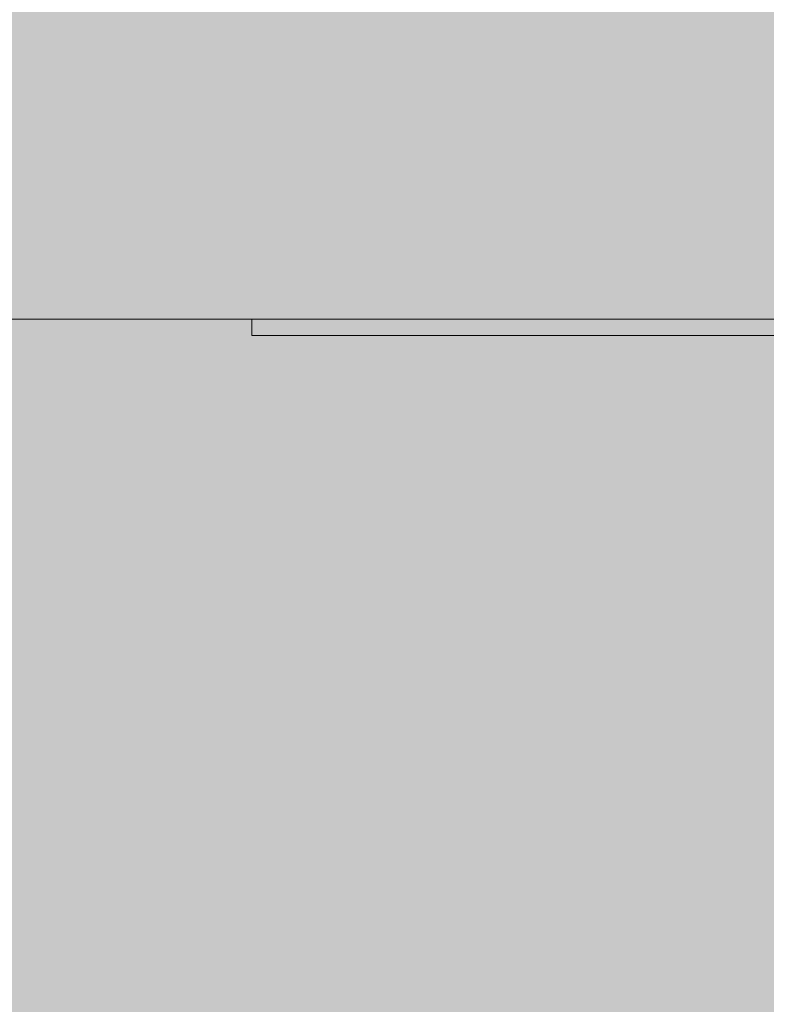
# Model space of a CAD drawing. Units: inches. Extents: x -58 to 353, y -876 to -400.
# Drawn here: x 78 to 80, y -599 to -596 of the extents above; entities that cross this region are included whole.
import ezdxf

# ---------------------------------------------------------------- set-up
doc = ezdxf.new("R2010")
doc.units = ezdxf.units.IN
doc.header["$MEASUREMENT"] = 0
doc.layers.add('_U+0421_U+043B_U+043E_U+0439 1', color=7, linetype='Continuous')

# ---------------------------------------------------------------- blocks, each defined once
blk = doc.blocks.new('block 63')
at = {"layer": '_U+0421_U+043B_U+043E_U+0439 1', "color": 250, "lineweight": 20, "true_color": 0x1c1c1b}
for points in [[(79.3695, -597.0301), (78.242, -597.0301)], [(80.4973, -597.0301), (79.3695, -597.0301)]]:
    blk.add_lwpolyline(points, dxfattribs=at)
blk = doc.blocks.new('block 73')
at = {"layer": '_U+0421_U+043B_U+043E_U+0439 1', "color": 250, "lineweight": 20, "true_color": 0x1c1c1b}
for points in [[(78.9041, -597.0301), (78.9041, -597.0677)], [(78.9043, -597.0301), (78.9041, -597.0301)], [(78.9048, -597.0301), (78.9043, -597.0301)], [(78.9054, -597.0301), (78.9048, -597.0301)], [(78.9063, -597.0301), (78.9054, -597.0301)], [(78.9074, -597.0301), (78.9063, -597.0301)], [(78.9088, -597.0301), (78.9074, -597.0301)], [(78.9103, -597.0301), (78.9088, -597.0301)], [(78.9121, -597.0301), (78.9103, -597.0301)], [(78.9141, -597.0301), (78.9121, -597.0301)], [(78.9163, -597.0301), (78.9141, -597.0301)], [(78.9188, -597.0301), (78.9163, -597.0301)], [(78.9214, -597.0301), (78.9188, -597.0301)], [(78.9243, -597.0301), (78.9214, -597.0301)], [(78.9275, -597.0301), (78.9243, -597.0301)], [(78.9308, -597.0301), (78.9275, -597.0301)], [(78.9344, -597.0301), (78.9308, -597.0301)], [(78.9382, -597.0301), (78.9344, -597.0301)], [(78.9422, -597.0301), (78.9382, -597.0301)], [(78.9464, -597.0301), (78.9422, -597.0301)], [(78.9509, -597.0301), (78.9464, -597.0301)], [(78.9556, -597.0301), (78.9509, -597.0301)], [(78.9605, -597.0301), (78.9556, -597.0301)], [(78.9656, -597.0301), (78.9605, -597.0301)], [(78.971, -597.0301), (78.9656, -597.0301)], [(78.9765, -597.0301), (78.971, -597.0301)], [(78.9754, -597.0301), (78.9753, -597.0301)], [(78.9755, -597.0301), (78.9754, -597.0301)], [(78.9757, -597.0301), (78.9755, -597.0301)], [(78.9761, -597.0301), (78.9757, -597.0301)], [(78.9765, -597.0301), (78.9761, -597.0301)], [(78.977, -597.0301), (78.9765, -597.0301)], [(78.9823, -597.0301), (78.9765, -597.0301)], [(78.9776, -597.0301), (78.977, -597.0301)], [(78.9783, -597.0301), (78.9776, -597.0301)], [(78.9791, -597.0301), (78.9783, -597.0301)], [(78.98, -597.0301), (78.9791, -597.0301)], [(78.9809, -597.0301), (78.98, -597.0301)], [(78.982, -597.0301), (78.9809, -597.0301)], [(78.9831, -597.0301), (78.982, -597.0301)], [(78.9884, -597.0301), (78.9823, -597.0301)], [(78.9844, -597.0301), (78.9831, -597.0301)], [(78.9857, -597.0301), (78.9844, -597.0301)], [(78.9872, -597.0301), (78.9857, -597.0301)], [(78.9887, -597.0301), (78.9872, -597.0301)], [(78.9946, -597.0301), (78.9884, -597.0301)], [(78.9903, -597.0301), (78.9887, -597.0301)], [(78.992, -597.0301), (78.9903, -597.0301)], [(78.9938, -597.0301), (78.992, -597.0301)], [(78.9957, -597.0301), (78.9938, -597.0301)], [(79.0011, -597.0301), (78.9946, -597.0301)], [(78.9977, -597.0301), (78.9957, -597.0301)], [(78.9998, -597.0301), (78.9977, -597.0301)], [(79.0019, -597.0301), (78.9998, -597.0301)], [(79.0078, -597.0301), (79.0011, -597.0301)], [(79.0042, -597.0301), (79.0019, -597.0301)], [(79.0065, -597.0301), (79.0042, -597.0301)], [(79.009, -597.0301), (79.0065, -597.0301)], [(79.0147, -597.0301), (79.0078, -597.0301)], [(79.0115, -597.0301), (79.009, -597.0301)], [(79.0142, -597.0301), (79.0115, -597.0301)], [(79.0169, -597.0301), (79.0142, -597.0301)], [(79.0219, -597.0301), (79.0147, -597.0301)], [(79.0197, -597.0301), (79.0169, -597.0301)], [(79.0226, -597.0301), (79.0197, -597.0301)], [(79.0293, -597.0301), (79.0219, -597.0301)], [(79.0256, -597.0301), (79.0226, -597.0301)], [(79.0287, -597.0301), (79.0256, -597.0301)], [(79.0319, -597.0301), (79.0287, -597.0301)], [(79.0368, -597.0301), (79.0293, -597.0301)], [(79.0352, -597.0301), (79.0319, -597.0301)], [(79.0386, -597.0301), (79.0352, -597.0301)], [(79.0447, -597.0301), (79.0368, -597.0301)], [(79.042, -597.0301), (79.0386, -597.0301)], [(79.0456, -597.0301), (79.042, -597.0301)], [(79.0527, -597.0301), (79.0447, -597.0301)], [(79.0492, -597.0301), (79.0456, -597.0301)], [(79.053, -597.0301), (79.0492, -597.0301)], [(79.061, -597.0301), (79.0527, -597.0301)], [(79.0568, -597.0301), (79.053, -597.0301)], [(79.0607, -597.0301), (79.0568, -597.0301)], [(79.0647, -597.0301), (79.0607, -597.0301)], [(79.0695, -597.0301), (79.061, -597.0301)], [(79.0689, -597.0301), (79.0647, -597.0301)], [(79.0731, -597.0301), (79.0689, -597.0301)], [(79.0782, -597.0301), (79.0695, -597.0301)], [(79.0774, -597.0301), (79.0731, -597.0301)], [(79.0818, -597.0301), (79.0774, -597.0301)], [(79.0871, -597.0301), (79.0782, -597.0301)], [(79.0862, -597.0301), (79.0818, -597.0301)], [(79.0889, -597.0301), (79.0862, -597.0301)], [(79.0963, -597.0301), (79.0871, -597.0301)], [(79.0915, -597.0301), (79.0889, -597.0301)], [(79.0941, -597.0301), (79.0915, -597.0301)], [(79.0966, -597.0301), (79.0941, -597.0301)], [(79.1057, -597.0301), (79.0963, -597.0301)], [(79.0992, -597.0301), (79.0966, -597.0301)], [(79.1016, -597.0301), (79.0992, -597.0301)], [(79.1041, -597.0301), (79.1016, -597.0301)], [(79.1065, -597.0301), (79.1041, -597.0301)], [(79.1153, -597.0301), (79.1057, -597.0301)], [(79.1089, -597.0301), (79.1065, -597.0301)], [(79.1112, -597.0301), (79.1089, -597.0301)], [(79.1136, -597.0301), (79.1112, -597.0301)], [(79.1158, -597.0301), (79.1136, -597.0301)], [(79.1252, -597.0301), (79.1153, -597.0301)], [(79.1181, -597.0301), (79.1158, -597.0301)], [(79.1203, -597.0301), (79.1181, -597.0301)], [(79.1225, -597.0301), (79.1203, -597.0301)], [(79.1247, -597.0301), (79.1225, -597.0301)], [(79.1268, -597.0301), (79.1247, -597.0301)], [(79.1352, -597.0301), (79.1252, -597.0301)], [(79.1289, -597.0301), (79.1268, -597.0301)], [(79.1309, -597.0301), (79.1289, -597.0301)], [(79.1329, -597.0301), (79.1309, -597.0301)], [(79.1349, -597.0301), (79.1329, -597.0301)], [(79.1369, -597.0301), (79.1349, -597.0301)], [(79.1455, -597.0301), (79.1352, -597.0301)], [(79.1388, -597.0301), (79.1369, -597.0301)], [(79.1407, -597.0301), (79.1388, -597.0301)], [(79.1425, -597.0301), (79.1407, -597.0301)], [(79.1443, -597.0301), (79.1425, -597.0301)], [(79.1461, -597.0301), (79.1443, -597.0301)], [(79.156, -597.0301), (79.1455, -597.0301)], [(79.1479, -597.0301), (79.1461, -597.0301)], [(79.1496, -597.0301), (79.1479, -597.0301)], [(79.1513, -597.0301), (79.1496, -597.0301)], [(79.1529, -597.0301), (79.1513, -597.0301)], [(79.1546, -597.0301), (79.1529, -597.0301)], [(79.1562, -597.0301), (79.1546, -597.0301)], [(79.1668, -597.0301), (79.156, -597.0301)], [(79.1577, -597.0301), (79.1562, -597.0301)], [(79.1592, -597.0301), (79.1577, -597.0301)], [(79.1607, -597.0301), (79.1592, -597.0301)], [(79.1622, -597.0301), (79.1607, -597.0301)], [(79.1636, -597.0301), (79.1622, -597.0301)], [(79.165, -597.0301), (79.1636, -597.0301)], [(79.1663, -597.0301), (79.165, -597.0301)], [(79.1676, -597.0301), (79.1663, -597.0301)], [(79.1777, -597.0301), (79.1668, -597.0301)], [(79.1689, -597.0301), (79.1676, -597.0301)], [(79.1702, -597.0301), (79.1689, -597.0301)], [(79.1714, -597.0301), (79.1702, -597.0301)], [(79.1726, -597.0301), (79.1714, -597.0301)], [(79.1737, -597.0301), (79.1726, -597.0301)], [(79.1749, -597.0301), (79.1737, -597.0301)], [(79.176, -597.0301), (79.1749, -597.0301)], [(79.177, -597.0301), (79.176, -597.0301)], [(79.178, -597.0301), (79.177, -597.0301)], [(79.1888, -597.0301), (79.1777, -597.0301)], [(79.179, -597.0301), (79.178, -597.0301)], [(79.18, -597.0301), (79.179, -597.0301)], [(79.181, -597.0301), (79.18, -597.0301)], [(79.1819, -597.0301), (79.181, -597.0301)], [(79.1829, -597.0301), (79.1819, -597.0301)], [(79.1838, -597.0301), (79.1829, -597.0301)], [(79.1847, -597.0301), (79.1838, -597.0301)], [(79.1857, -597.0301), (79.1847, -597.0301)], [(79.1866, -597.0301), (79.1857, -597.0301)], [(79.1875, -597.0301), (79.1866, -597.0301)], [(79.1885, -597.0301), (79.1875, -597.0301)], [(79.1894, -597.0301), (79.1885, -597.0301)], [(79.1999, -597.0301), (79.1888, -597.0301)], [(79.1903, -597.0301), (79.1894, -597.0301)], [(79.1912, -597.0301), (79.1903, -597.0301)], [(79.1921, -597.0301), (79.1912, -597.0301)], [(79.193, -597.0301), (79.1921, -597.0301)], [(79.1939, -597.0301), (79.193, -597.0301)], [(79.1947, -597.0301), (79.1939, -597.0301)], [(79.1956, -597.0301), (79.1947, -597.0301)], [(79.1965, -597.0301), (79.1956, -597.0301)], [(79.1974, -597.0301), (79.1965, -597.0301)], [(79.1982, -597.0301), (79.1974, -597.0301)], [(79.1991, -597.0301), (79.1982, -597.0301)], [(79.1999, -597.0301), (79.1991, -597.0301)], [(79.2008, -597.0301), (79.1999, -597.0301)], [(79.211, -597.0301), (79.1999, -597.0301)], [(79.2016, -597.0301), (79.2008, -597.0301)], [(79.2024, -597.0301), (79.2016, -597.0301)], [(79.2033, -597.0301), (79.2024, -597.0301)], [(79.2041, -597.0301), (79.2033, -597.0301)], [(79.2049, -597.0301), (79.2041, -597.0301)], [(79.2057, -597.0301), (79.2049, -597.0301)], [(79.2065, -597.0301), (79.2057, -597.0301)], [(79.2073, -597.0301), (79.2065, -597.0301)], [(79.2081, -597.0301), (79.2073, -597.0301)], [(79.2089, -597.0301), (79.2081, -597.0301)], [(79.2097, -597.0301), (79.2089, -597.0301)], [(79.2105, -597.0301), (79.2097, -597.0301)], [(79.2113, -597.0301), (79.2105, -597.0301)], [(79.2221, -597.0301), (79.211, -597.0301)], [(79.212, -597.0301), (79.2113, -597.0301)], [(79.2128, -597.0301), (79.212, -597.0301)], [(79.2136, -597.0301), (79.2128, -597.0301)], [(79.2143, -597.0301), (79.2136, -597.0301)], [(79.2151, -597.0301), (79.2143, -597.0301)], [(79.2158, -597.0301), (79.2151, -597.0301)], [(79.2166, -597.0301), (79.2158, -597.0301)], [(79.2173, -597.0301), (79.2166, -597.0301)], [(79.218, -597.0301), (79.2173, -597.0301)], [(79.2187, -597.0301), (79.218, -597.0301)], [(79.2195, -597.0301), (79.2187, -597.0301)], [(79.2202, -597.0301), (79.2195, -597.0301)], [(79.2209, -597.0301), (79.2202, -597.0301)], [(79.2216, -597.0301), (79.2209, -597.0301)], [(79.2223, -597.0301), (79.2216, -597.0301)], [(79.2332, -597.0301), (79.2221, -597.0301)], [(79.223, -597.0301), (79.2223, -597.0301)], [(79.2236, -597.0301), (79.223, -597.0301)], [(79.2243, -597.0301), (79.2236, -597.0301)], [(79.2249, -597.0301), (79.2243, -597.0301)], [(79.2256, -597.0301), (79.2249, -597.0301)], [(79.2262, -597.0301), (79.2256, -597.0301)], [(79.2268, -597.0301), (79.2262, -597.0301)], [(79.2274, -597.0301), (79.2268, -597.0301)], [(79.228, -597.0301), (79.2274, -597.0301)], [(79.2286, -597.0301), (79.228, -597.0301)], [(79.2292, -597.0301), (79.2286, -597.0301)], [(79.2297, -597.0301), (79.2292, -597.0301)], [(79.2303, -597.0301), (79.2297, -597.0301)], [(79.2308, -597.0301), (79.2303, -597.0301)], [(79.2313, -597.0301), (79.2308, -597.0301)], [(79.2319, -597.0301), (79.2313, -597.0301)], [(79.2324, -597.0301), (79.2319, -597.0301)], [(79.2329, -597.0301), (79.2324, -597.0301)], [(79.2333, -597.0301), (79.2329, -597.0301)], [(79.2443, -597.0301), (79.2332, -597.0301)], [(79.2338, -597.0301), (79.2333, -597.0301)], [(79.2343, -597.0301), (79.2338, -597.0301)], [(79.2347, -597.0301), (79.2343, -597.0301)], [(79.2351, -597.0301), (79.2347, -597.0301)], [(79.2356, -597.0301), (79.2351, -597.0301)], [(79.236, -597.0301), (79.2356, -597.0301)], [(79.2364, -597.0301), (79.236, -597.0301)], [(79.2368, -597.0301), (79.2364, -597.0301)], [(79.2372, -597.0301), (79.2368, -597.0301)], [(79.2375, -597.0301), (79.2372, -597.0301)], [(79.2379, -597.0301), (79.2375, -597.0301)], [(79.2382, -597.0301), (79.2379, -597.0301)], [(79.2386, -597.0301), (79.2382, -597.0301)], [(79.2389, -597.0301), (79.2386, -597.0301)], [(79.2392, -597.0301), (79.2389, -597.0301)], [(79.2395, -597.0301), (79.2392, -597.0301)], [(79.2398, -597.0301), (79.2395, -597.0301)], [(79.2401, -597.0301), (79.2398, -597.0301)], [(79.2404, -597.0301), (79.2401, -597.0301)], [(79.2406, -597.0301), (79.2404, -597.0301)], [(79.2409, -597.0301), (79.2406, -597.0301)], [(79.2411, -597.0301), (79.2409, -597.0301)], [(79.2413, -597.0301), (79.2411, -597.0301)], [(79.2415, -597.0301), (79.2413, -597.0301)], [(79.2418, -597.0301), (79.2415, -597.0301)], [(79.2419, -597.0301), (79.2418, -597.0301)], [(79.2421, -597.0301), (79.2419, -597.0301)], [(79.2423, -597.0301), (79.2421, -597.0301)], [(79.2425, -597.0301), (79.2423, -597.0301)], [(79.2426, -597.0301), (79.2425, -597.0301)], [(79.2427, -597.0301), (79.2426, -597.0301)], [(79.2554, -597.0301), (79.2443, -597.0301)], [(79.2666, -597.0301), (79.2554, -597.0301)], [(79.2777, -597.0301), (79.2666, -597.0301)], [(79.2889, -597.0301), (79.2777, -597.0301)], [(79.3, -597.0301), (79.2889, -597.0301)], [(79.3112, -597.0301), (79.3, -597.0301)], [(79.3224, -597.0301), (79.3112, -597.0301)], [(79.3336, -597.0301), (79.3224, -597.0301)], [(79.3448, -597.0301), (79.3336, -597.0301)], [(79.356, -597.0301), (79.3448, -597.0301)], [(79.3672, -597.0301), (79.356, -597.0301)], [(79.3784, -597.0301), (79.3672, -597.0301)], [(79.3896, -597.0301), (79.3784, -597.0301)], [(79.4008, -597.0301), (79.3896, -597.0301)], [(79.4121, -597.0301), (79.4008, -597.0301)], [(79.4233, -597.0301), (79.4121, -597.0301)], [(79.4346, -597.0301), (79.4233, -597.0301)], [(79.4458, -597.0301), (79.4346, -597.0301)], [(79.4571, -597.0301), (79.4458, -597.0301)], [(79.4684, -597.0301), (79.4571, -597.0301)], [(79.4797, -597.0301), (79.4684, -597.0301)], [(79.491, -597.0301), (79.4797, -597.0301)], [(79.5023, -597.0301), (79.491, -597.0301)], [(79.5136, -597.0301), (79.5023, -597.0301)], [(79.5249, -597.0301), (79.5136, -597.0301)], [(79.5362, -597.0301), (79.5249, -597.0301)], [(79.5475, -597.0301), (79.5362, -597.0301)], [(79.5589, -597.0301), (79.5475, -597.0301)], [(79.5702, -597.0301), (79.5589, -597.0301)], [(79.5816, -597.0301), (79.5702, -597.0301)], [(79.5929, -597.0301), (79.5816, -597.0301)], [(79.6043, -597.0301), (79.5929, -597.0301)], [(79.6156, -597.0301), (79.6043, -597.0301)], [(79.627, -597.0301), (79.6156, -597.0301)], [(79.6384, -597.0301), (79.627, -597.0301)], [(79.6498, -597.0301), (79.6384, -597.0301)], [(79.6612, -597.0301), (79.6498, -597.0301)], [(79.6726, -597.0301), (79.6612, -597.0301)], [(79.684, -597.0301), (79.6726, -597.0301)], [(79.6954, -597.0301), (79.684, -597.0301)], [(79.7069, -597.0301), (79.6954, -597.0301)], [(79.7183, -597.0301), (79.7069, -597.0301)], [(79.7297, -597.0301), (79.7183, -597.0301)], [(79.7412, -597.0301), (79.7297, -597.0301)], [(79.7526, -597.0301), (79.7412, -597.0301)], [(80.0782, -597.0301), (79.7526, -597.0301)], [(80.551, -597.0301), (80.0782, -597.0301)], [(78.9043, -597.0677), (78.9041, -597.0677)], [(78.9048, -597.0677), (78.9043, -597.0677)], [(78.9054, -597.0677), (78.9048, -597.0677)], [(78.9063, -597.0677), (78.9054, -597.0677)], [(78.9074, -597.0677), (78.9063, -597.0677)], [(78.9088, -597.0677), (78.9074, -597.0677)], [(78.9103, -597.0677), (78.9088, -597.0677)], [(78.9121, -597.0677), (78.9103, -597.0677)], [(78.9141, -597.0677), (78.9121, -597.0677)], [(78.9163, -597.0677), (78.9141, -597.0677)], [(78.9188, -597.0677), (78.9163, -597.0677)], [(78.9214, -597.0677), (78.9188, -597.0677)], [(78.9243, -597.0677), (78.9214, -597.0677)], [(78.9275, -597.0677), (78.9243, -597.0677)], [(78.9308, -597.0677), (78.9275, -597.0677)], [(78.9344, -597.0677), (78.9308, -597.0677)], [(78.9382, -597.0677), (78.9344, -597.0677)], [(78.9422, -597.0677), (78.9382, -597.0677)], [(78.9464, -597.0677), (78.9422, -597.0677)], [(78.9509, -597.0677), (78.9464, -597.0677)], [(78.9556, -597.0677), (78.9509, -597.0677)], [(78.9605, -597.0677), (78.9556, -597.0677)], [(78.9656, -597.0677), (78.9605, -597.0677)], [(78.971, -597.0677), (78.9656, -597.0677)], [(78.9765, -597.0677), (78.971, -597.0677)], [(78.9754, -597.0677), (78.9753, -597.0677)], [(78.9755, -597.0677), (78.9754, -597.0677)], [(78.9757, -597.0677), (78.9755, -597.0677)], [(78.9761, -597.0677), (78.9757, -597.0677)], [(78.9765, -597.0677), (78.9761, -597.0677)], [(78.977, -597.0677), (78.9765, -597.0677)], [(78.9823, -597.0677), (78.9765, -597.0677)], [(78.9776, -597.0677), (78.977, -597.0677)], [(78.9783, -597.0677), (78.9776, -597.0677)], [(78.9791, -597.0677), (78.9783, -597.0677)], [(78.98, -597.0677), (78.9791, -597.0677)], [(78.9809, -597.0677), (78.98, -597.0677)], [(78.982, -597.0677), (78.9809, -597.0677)], [(78.9831, -597.0677), (78.982, -597.0677)], [(78.9884, -597.0677), (78.9823, -597.0677)], [(78.9844, -597.0677), (78.9831, -597.0677)], [(78.9857, -597.0677), (78.9844, -597.0677)], [(78.9872, -597.0677), (78.9857, -597.0677)], [(78.9887, -597.0677), (78.9872, -597.0677)], [(78.9946, -597.0677), (78.9884, -597.0677)], [(78.9903, -597.0677), (78.9887, -597.0677)], [(78.992, -597.0677), (78.9903, -597.0677)], [(78.9938, -597.0677), (78.992, -597.0677)], [(78.9957, -597.0677), (78.9938, -597.0677)], [(79.0011, -597.0677), (78.9946, -597.0677)], [(78.9977, -597.0677), (78.9957, -597.0677)], [(78.9998, -597.0677), (78.9977, -597.0677)], [(79.0019, -597.0677), (78.9998, -597.0677)], [(79.0078, -597.0677), (79.0011, -597.0677)], [(79.0042, -597.0677), (79.0019, -597.0677)], [(79.0065, -597.0677), (79.0042, -597.0677)], [(79.009, -597.0677), (79.0065, -597.0677)], [(79.0147, -597.0677), (79.0078, -597.0677)], [(79.0115, -597.0677), (79.009, -597.0677)], [(79.0142, -597.0677), (79.0115, -597.0677)], [(79.0169, -597.0677), (79.0142, -597.0677)], [(79.0219, -597.0677), (79.0147, -597.0677)], [(79.0197, -597.0677), (79.0169, -597.0677)], [(79.0226, -597.0677), (79.0197, -597.0677)], [(79.0293, -597.0677), (79.0219, -597.0677)], [(79.0256, -597.0677), (79.0226, -597.0677)], [(79.0287, -597.0677), (79.0256, -597.0677)], [(79.0319, -597.0677), (79.0287, -597.0677)], [(79.0368, -597.0677), (79.0293, -597.0677)], [(79.0352, -597.0677), (79.0319, -597.0677)], [(79.0386, -597.0677), (79.0352, -597.0677)], [(79.0447, -597.0677), (79.0368, -597.0677)], [(79.042, -597.0677), (79.0386, -597.0677)], [(79.0456, -597.0677), (79.042, -597.0677)], [(79.0527, -597.0677), (79.0447, -597.0677)], [(79.0492, -597.0677), (79.0456, -597.0677)], [(79.053, -597.0677), (79.0492, -597.0677)], [(79.061, -597.0677), (79.0527, -597.0677)], [(79.0568, -597.0677), (79.053, -597.0677)], [(79.0607, -597.0677), (79.0568, -597.0677)], [(79.0647, -597.0677), (79.0607, -597.0677)], [(79.0695, -597.0677), (79.061, -597.0677)], [(79.0689, -597.0677), (79.0647, -597.0677)], [(79.0731, -597.0677), (79.0689, -597.0677)], [(79.0782, -597.0677), (79.0695, -597.0677)], [(79.0774, -597.0677), (79.0731, -597.0677)], [(79.0818, -597.0677), (79.0774, -597.0677)], [(79.0871, -597.0677), (79.0782, -597.0677)], [(79.0862, -597.0677), (79.0818, -597.0677)], [(79.0889, -597.0677), (79.0862, -597.0677)], [(79.0963, -597.0677), (79.0871, -597.0677)], [(79.0915, -597.0677), (79.0889, -597.0677)], [(79.0941, -597.0677), (79.0915, -597.0677)], [(79.0966, -597.0677), (79.0941, -597.0677)], [(79.1057, -597.0677), (79.0963, -597.0677)], [(79.0992, -597.0677), (79.0966, -597.0677)], [(79.1016, -597.0677), (79.0992, -597.0677)], [(79.1041, -597.0677), (79.1016, -597.0677)], [(79.1065, -597.0677), (79.1041, -597.0677)], [(79.1153, -597.0677), (79.1057, -597.0677)], [(79.1089, -597.0677), (79.1065, -597.0677)], [(79.1112, -597.0677), (79.1089, -597.0677)], [(79.1136, -597.0677), (79.1112, -597.0677)], [(79.1158, -597.0677), (79.1136, -597.0677)], [(79.1252, -597.0677), (79.1153, -597.0677)], [(79.1181, -597.0677), (79.1158, -597.0677)], [(79.1203, -597.0677), (79.1181, -597.0677)], [(79.1225, -597.0677), (79.1203, -597.0677)], [(79.1247, -597.0677), (79.1225, -597.0677)], [(79.1268, -597.0677), (79.1247, -597.0677)], [(79.1352, -597.0677), (79.1252, -597.0677)], [(79.1289, -597.0677), (79.1268, -597.0677)], [(79.1309, -597.0677), (79.1289, -597.0677)], [(79.1329, -597.0677), (79.1309, -597.0677)], [(79.1349, -597.0677), (79.1329, -597.0677)], [(79.1369, -597.0677), (79.1349, -597.0677)], [(79.1455, -597.0677), (79.1352, -597.0677)], [(79.1388, -597.0677), (79.1369, -597.0677)], [(79.1407, -597.0677), (79.1388, -597.0677)], [(79.1425, -597.0677), (79.1407, -597.0677)], [(79.1443, -597.0677), (79.1425, -597.0677)], [(79.1461, -597.0677), (79.1443, -597.0677)], [(79.156, -597.0677), (79.1455, -597.0677)], [(79.1479, -597.0677), (79.1461, -597.0677)], [(79.1496, -597.0677), (79.1479, -597.0677)], [(79.1513, -597.0677), (79.1496, -597.0677)], [(79.1529, -597.0677), (79.1513, -597.0677)], [(79.1546, -597.0677), (79.1529, -597.0677)], [(79.1562, -597.0677), (79.1546, -597.0677)], [(79.1668, -597.0677), (79.156, -597.0677)], [(79.1577, -597.0677), (79.1562, -597.0677)], [(79.1592, -597.0677), (79.1577, -597.0677)], [(79.1607, -597.0677), (79.1592, -597.0677)], [(79.1622, -597.0677), (79.1607, -597.0677)], [(79.1636, -597.0677), (79.1622, -597.0677)], [(79.165, -597.0677), (79.1636, -597.0677)], [(79.1663, -597.0677), (79.165, -597.0677)], [(79.1676, -597.0677), (79.1663, -597.0677)], [(79.1777, -597.0677), (79.1668, -597.0677)], [(79.1689, -597.0677), (79.1676, -597.0677)], [(79.1702, -597.0677), (79.1689, -597.0677)], [(79.1714, -597.0677), (79.1702, -597.0677)], [(79.1726, -597.0677), (79.1714, -597.0677)], [(79.1737, -597.0677), (79.1726, -597.0677)], [(79.1749, -597.0677), (79.1737, -597.0677)], [(79.176, -597.0677), (79.1749, -597.0677)], [(79.177, -597.0677), (79.176, -597.0677)], [(79.178, -597.0677), (79.177, -597.0677)], [(79.1888, -597.0677), (79.1777, -597.0677)], [(79.179, -597.0677), (79.178, -597.0677)], [(79.18, -597.0677), (79.179, -597.0677)], [(79.181, -597.0677), (79.18, -597.0677)], [(79.1819, -597.0677), (79.181, -597.0677)], [(79.1829, -597.0677), (79.1819, -597.0677)], [(79.1838, -597.0677), (79.1829, -597.0677)], [(79.1847, -597.0677), (79.1838, -597.0677)], [(79.1857, -597.0677), (79.1847, -597.0677)], [(79.1866, -597.0677), (79.1857, -597.0677)], [(79.1875, -597.0677), (79.1866, -597.0677)], [(79.1885, -597.0677), (79.1875, -597.0677)], [(79.1894, -597.0677), (79.1885, -597.0677)], [(79.1999, -597.0677), (79.1888, -597.0677)], [(79.1903, -597.0677), (79.1894, -597.0677)], [(79.1912, -597.0677), (79.1903, -597.0677)], [(79.1921, -597.0677), (79.1912, -597.0677)], [(79.193, -597.0677), (79.1921, -597.0677)], [(79.1939, -597.0677), (79.193, -597.0677)], [(79.1947, -597.0677), (79.1939, -597.0677)], [(79.1956, -597.0677), (79.1947, -597.0677)], [(79.1965, -597.0677), (79.1956, -597.0677)], [(79.1974, -597.0677), (79.1965, -597.0677)], [(79.1982, -597.0677), (79.1974, -597.0677)], [(79.1991, -597.0677), (79.1982, -597.0677)], [(79.1999, -597.0677), (79.1991, -597.0677)], [(79.2008, -597.0677), (79.1999, -597.0677)], [(79.211, -597.0677), (79.1999, -597.0677)], [(79.2016, -597.0677), (79.2008, -597.0677)], [(79.2024, -597.0677), (79.2016, -597.0677)], [(79.2033, -597.0677), (79.2024, -597.0677)], [(79.2041, -597.0677), (79.2033, -597.0677)], [(79.2049, -597.0677), (79.2041, -597.0677)], [(79.2057, -597.0677), (79.2049, -597.0677)], [(79.2065, -597.0677), (79.2057, -597.0677)], [(79.2073, -597.0677), (79.2065, -597.0677)], [(79.2081, -597.0677), (79.2073, -597.0677)], [(79.2089, -597.0677), (79.2081, -597.0677)], [(79.2097, -597.0677), (79.2089, -597.0677)], [(79.2105, -597.0677), (79.2097, -597.0677)], [(79.2113, -597.0677), (79.2105, -597.0677)], [(79.2221, -597.0677), (79.211, -597.0677)], [(79.212, -597.0677), (79.2113, -597.0677)], [(79.2128, -597.0677), (79.212, -597.0677)], [(79.2136, -597.0677), (79.2128, -597.0677)], [(79.2143, -597.0677), (79.2136, -597.0677)], [(79.2151, -597.0677), (79.2143, -597.0677)], [(79.2158, -597.0677), (79.2151, -597.0677)], [(79.2166, -597.0677), (79.2158, -597.0677)], [(79.2173, -597.0677), (79.2166, -597.0677)], [(79.218, -597.0677), (79.2173, -597.0677)], [(79.2187, -597.0677), (79.218, -597.0677)], [(79.2195, -597.0677), (79.2187, -597.0677)], [(79.2202, -597.0677), (79.2195, -597.0677)], [(79.2209, -597.0677), (79.2202, -597.0677)], [(79.2216, -597.0677), (79.2209, -597.0677)], [(79.2223, -597.0677), (79.2216, -597.0677)], [(79.2332, -597.0677), (79.2221, -597.0677)], [(79.223, -597.0677), (79.2223, -597.0677)], [(79.2236, -597.0677), (79.223, -597.0677)], [(79.2243, -597.0677), (79.2236, -597.0677)], [(79.2249, -597.0677), (79.2243, -597.0677)], [(79.2256, -597.0677), (79.2249, -597.0677)], [(79.2262, -597.0677), (79.2256, -597.0677)], [(79.2268, -597.0677), (79.2262, -597.0677)], [(79.2274, -597.0677), (79.2268, -597.0677)], [(79.228, -597.0677), (79.2274, -597.0677)], [(79.2286, -597.0677), (79.228, -597.0677)], [(79.2292, -597.0677), (79.2286, -597.0677)], [(79.2297, -597.0677), (79.2292, -597.0677)], [(79.2303, -597.0677), (79.2297, -597.0677)], [(79.2308, -597.0677), (79.2303, -597.0677)], [(79.2313, -597.0677), (79.2308, -597.0677)], [(79.2319, -597.0677), (79.2313, -597.0677)], [(79.2324, -597.0677), (79.2319, -597.0677)], [(79.2329, -597.0677), (79.2324, -597.0677)], [(79.2333, -597.0677), (79.2329, -597.0677)], [(79.2443, -597.0677), (79.2332, -597.0677)], [(79.2338, -597.0677), (79.2333, -597.0677)], [(79.2343, -597.0677), (79.2338, -597.0677)], [(79.2347, -597.0677), (79.2343, -597.0677)], [(79.2351, -597.0677), (79.2347, -597.0677)], [(79.2356, -597.0677), (79.2351, -597.0677)], [(79.236, -597.0677), (79.2356, -597.0677)], [(79.2364, -597.0677), (79.236, -597.0677)], [(79.2368, -597.0677), (79.2364, -597.0677)], [(79.2372, -597.0677), (79.2368, -597.0677)], [(79.2375, -597.0677), (79.2372, -597.0677)], [(79.2379, -597.0677), (79.2375, -597.0677)], [(79.2382, -597.0677), (79.2379, -597.0677)], [(79.2386, -597.0677), (79.2382, -597.0677)], [(79.2389, -597.0677), (79.2386, -597.0677)], [(79.2392, -597.0677), (79.2389, -597.0677)], [(79.2395, -597.0677), (79.2392, -597.0677)], [(79.2398, -597.0677), (79.2395, -597.0677)], [(79.2401, -597.0677), (79.2398, -597.0677)], [(79.2404, -597.0677), (79.2401, -597.0677)], [(79.2406, -597.0677), (79.2404, -597.0677)], [(79.2409, -597.0677), (79.2406, -597.0677)], [(79.2411, -597.0677), (79.2409, -597.0677)], [(79.2413, -597.0677), (79.2411, -597.0677)], [(79.2415, -597.0677), (79.2413, -597.0677)], [(79.2418, -597.0677), (79.2415, -597.0677)], [(79.2419, -597.0677), (79.2418, -597.0677)], [(79.2421, -597.0677), (79.2419, -597.0677)], [(79.2423, -597.0677), (79.2421, -597.0677)], [(79.2425, -597.0677), (79.2423, -597.0677)], [(79.2426, -597.0677), (79.2425, -597.0677)], [(79.2427, -597.0677), (79.2426, -597.0677)], [(79.2554, -597.0677), (79.2443, -597.0677)], [(79.2666, -597.0677), (79.2554, -597.0677)], [(79.2777, -597.0677), (79.2666, -597.0677)], [(79.2889, -597.0677), (79.2777, -597.0677)], [(79.3, -597.0677), (79.2889, -597.0677)], [(79.3112, -597.0677), (79.3, -597.0677)], [(79.3224, -597.0677), (79.3112, -597.0677)], [(79.3336, -597.0677), (79.3224, -597.0677)], [(79.3448, -597.0677), (79.3336, -597.0677)], [(79.356, -597.0677), (79.3448, -597.0677)], [(79.3672, -597.0677), (79.356, -597.0677)], [(79.3784, -597.0677), (79.3672, -597.0677)], [(79.3896, -597.0677), (79.3784, -597.0677)], [(79.4008, -597.0677), (79.3896, -597.0677)], [(79.4121, -597.0677), (79.4008, -597.0677)], [(79.4233, -597.0677), (79.4121, -597.0677)], [(79.4346, -597.0677), (79.4233, -597.0677)], [(79.4458, -597.0677), (79.4346, -597.0677)], [(79.4571, -597.0677), (79.4458, -597.0677)], [(79.4684, -597.0677), (79.4571, -597.0677)], [(79.4797, -597.0677), (79.4684, -597.0677)], [(79.491, -597.0677), (79.4797, -597.0677)], [(79.5023, -597.0677), (79.491, -597.0677)], [(79.5136, -597.0677), (79.5023, -597.0677)], [(79.5249, -597.0677), (79.5136, -597.0677)], [(79.5362, -597.0677), (79.5249, -597.0677)], [(79.5475, -597.0677), (79.5362, -597.0677)], [(79.5589, -597.0677), (79.5475, -597.0677)], [(79.5702, -597.0677), (79.5589, -597.0677)], [(79.5816, -597.0677), (79.5702, -597.0677)], [(79.5929, -597.0677), (79.5816, -597.0677)], [(79.6043, -597.0677), (79.5929, -597.0677)], [(79.6156, -597.0677), (79.6043, -597.0677)], [(79.627, -597.0677), (79.6156, -597.0677)], [(79.6384, -597.0677), (79.627, -597.0677)], [(79.6498, -597.0677), (79.6384, -597.0677)], [(79.6612, -597.0677), (79.6498, -597.0677)], [(79.6726, -597.0677), (79.6612, -597.0677)], [(79.684, -597.0677), (79.6726, -597.0677)], [(79.6954, -597.0677), (79.684, -597.0677)], [(79.7069, -597.0677), (79.6954, -597.0677)], [(79.7183, -597.0677), (79.7069, -597.0677)], [(79.7297, -597.0677), (79.7183, -597.0677)], [(79.7412, -597.0677), (79.7297, -597.0677)], [(79.7526, -597.0677), (79.7412, -597.0677)], [(80.0782, -597.0677), (79.7526, -597.0677)], [(80.551, -597.0677), (80.0782, -597.0677)]]:
    blk.add_lwpolyline(points, dxfattribs=at)
blk = doc.blocks.new('block 2')
at = {"layer": '_U+0421_U+043B_U+043E_U+0439 1'}
for name in ['block 63', 'block 73']:
    blk.add_blockref(name, (0, 0), dxfattribs=at)

msp = doc.modelspace()

# ---------------------------------------------------------------- hatches: boundary and pattern name
at = {"layer": '_U+0421_U+043B_U+043E_U+0439 1', "true_color": 0xfce0b3}
h = msp.add_hatch(color=41, dxfattribs=at)
h.dxf.hatch_style = 2
edge = h.paths.add_edge_path()
edge.add_spline(control_points=[(174.6794, -688.9291), (174.6794, -688.9291), (-13.0128, -688.9291), (-13.0128, -688.9291), (-28.044, -688.9291), (-40.2292, -676.7439), (-40.2292, -661.7127), (-40.2292, -661.7127), (-40.2292, -519.2873), (-40.2292, -519.2873), (-40.2292, -504.2561), (-28.044, -492.0709), (-13.0128, -492.0709), (-13.0128, -492.0709), (174.6794, -492.0709), (174.6794, -492.0709), (189.7106, -492.0709), (201.8958, -504.2561), (201.8958, -519.2873), (201.8958, -519.2873), (201.8958, -661.7127), (201.8958, -661.7127), (201.8958, -676.7439), (189.7106, -688.9291), (174.6794, -688.9291)], knot_values=[0, 0, 0, 0, 1, 1, 1, 2, 2, 2, 3, 3, 3, 4, 4, 4, 5, 5, 5, 6, 6, 6, 7, 7, 7, 8, 8, 8, 8], degree=3, periodic=1)

# ---------------------------------------------------------------- linework, layer by layer
at = {"layer": '_U+0421_U+043B_U+043E_U+0439 1', "color": 250, "lineweight": 18, "true_color": 0x1c1c1b}
msp.add_open_spline([(174.6794, -688.9291), (174.6794, -688.9291), (-13.0128, -688.9291), (-13.0128, -688.9291), (-28.044, -688.9291), (-40.2292, -676.7439), (-40.2292, -661.7127), (-40.2292, -661.7127), (-40.2292, -519.2873), (-40.2292, -519.2873), (-40.2292, -504.2561), (-28.044, -492.0709), (-13.0128, -492.0709), (-13.0128, -492.0709), (174.6794, -492.0709), (174.6794, -492.0709), (189.7106, -492.0709), (201.8958, -504.2561), (201.8958, -519.2873), (201.8958, -519.2873), (201.8958, -661.7127), (201.8958, -661.7127), (201.8958, -676.7439), (189.7106, -688.9291), (174.6794, -688.9291)], degree=3, knots=[0, 0, 0, 0, 1, 1, 1, 2, 2, 2, 3, 3, 3, 4, 4, 4, 5, 5, 5, 6, 6, 6, 7, 7, 7, 8, 8, 8, 8], dxfattribs=at)

# ---------------------------------------------------------------- block references
at = {"layer": '_U+0421_U+043B_U+043E_U+0439 1'}
msp.add_blockref('block 2', (0, 0), dxfattribs=at)

doc.saveas('drawing.dxf')
